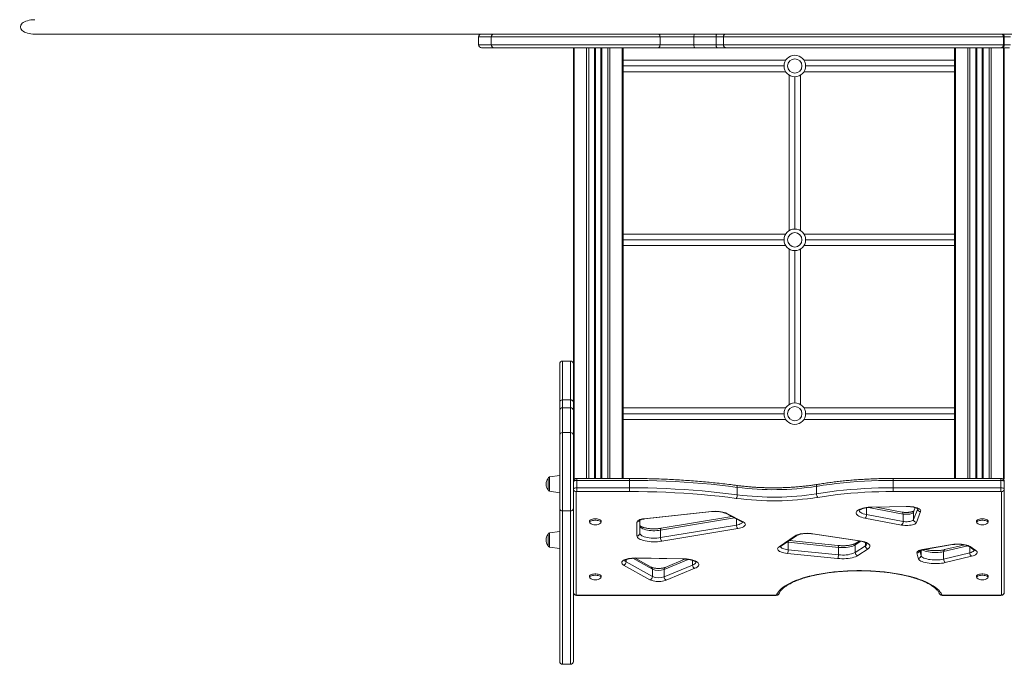
# Model space of a CAD drawing. Units: millimetres. Extents: x -3493 to 7414, y -3652 to 911.
# Drawn here: x -878 to 493, y -3567 to -2669 of the extents above; entities that cross this region are included whole.
import ezdxf

# ---------------------------------------------------------------- set-up
doc = ezdxf.new("R2010")
doc.units = ezdxf.units.MM

msp = doc.modelspace()

# ---------------------------------------------------------------- linework, layer by layer
at = {"color": 7, "linetype": 'Continuous', "lineweight": 15}
for p, q in [((-856.6, -2689.2), (-217, -2689.2)), ((-238.5, -2693.2), (-238.5, -2704.2)), ((-221, -2693.2), (-221, -2704.2)), ((-217, -2689.2), (11.5, -2689.2)), ((11.5, -2689.2), (62.8, -2689.2)), ((14, -2704.2), (14, -2693.2)), ((61.1, -2693.2), (14, -2693.2)), ((92.2, -2693.2), (61.1, -2693.2)), ((61.1, -2704.2), (61.1, -2693.2)), ((62.8, -2689.2), (93.3, -2689.2)), ((92.2, -2704.2), (92.2, -2693.2)), ((93.3, -2689.2), (106.3, -2689.2)), ((102.3, -2693.2), (102.3, -2704.2)), ((106.3, -2689.2), (488.3, -2689.2)), ((488.3, -2689.2), (489.3, -2689.2)), ((489.3, -2689.2), (492, -2689.2)), ((492, -2689.2), (1243.4, -2689.2)), ((492.3, -2704.2), (492.3, -2693.2)), ((493.3, -2704.2), (493.3, -2693.2)), ((502.2, -2693.2), (493.3, -2693.2)), ((-217, -2708.2), (-234.5, -2708.2)), ((11.5, -2708.2), (-217, -2708.2)), ((-106.6, -3244.6), (-106.6, -2708.2)), ((-76, -3307.8), (-76, -2708.2)), ((-68, -3307.8), (-68, -2708.2)), ((-37.4, -3307.8), (-37.4, -2708.2)), ((62.8, -2708.2), (11.5, -2708.2)), ((14, -2704.2), (61.1, -2704.2)), ((61.1, -2704.2), (92.2, -2704.2)), ((93.3, -2708.2), (62.8, -2708.2)), ((106.3, -2708.2), (93.3, -2708.2)), ((488.3, -2708.2), (106.3, -2708.2)), ((424.1, -3307.8), (424.1, -2708.2)), ((454.8, -3307.8), (454.8, -2708.2)), ((462.8, -3307.8), (462.8, -2708.2)), ((489.3, -2708.2), (488.3, -2708.2)), ((500.6, -2708.2), (489.3, -2708.2)), ((493.3, -2704.2), (502.2, -2704.2)), ((493.4, -3308.2), (493.4, -2708.2)), ((189, -2725.6), (-37.4, -2725.6)), ((424.1, -2725.6), (214.4, -2725.6)), ((-37.4, -2741.6), (189, -2741.6)), ((214.4, -2741.6), (424.1, -2741.6)), ((193.7, -2746.3), (193.7, -2962.9)), ((209.7, -2962.9), (209.7, -2746.3)), ((189, -2967.6), (-37.4, -2967.6)), ((424.1, -2967.6), (214.4, -2967.6)), ((-37.4, -2983.6), (189, -2983.6)), ((193.7, -2988.3), (193.7, -3204.9)), ((209.7, -3204.9), (209.7, -2988.3)), ((214.4, -2983.6), (424.1, -2983.6)), ((-125.6, -3201.1), (-125.6, -3148.4)), ((-110.6, -3144.4), (-121.6, -3144.4)), ((-121.6, -3144.4), (-121.6, -3198.4)), ((-121.6, -3144.4), (-110.6, -3144.4)), ((-121.6, -3144.4), (-121.6, -3144.4)), ((-110.6, -3198.4), (-110.6, -3144.4)), ((-110.6, -3144.4), (-110.6, -3144.4)), ((-125.6, -3213.3), (-125.6, -3201.1)), ((-121.6, -3198.4), (-110.6, -3198.4)), ((-125.6, -3247.6), (-125.6, -3213.3)), ((-110.6, -3209.3), (-121.6, -3209.3)), ((189, -3209.6), (-37.4, -3209.6)), ((424.1, -3209.6), (214.4, -3209.6)), ((-37.4, -3225.6), (189, -3225.6)), ((214.4, -3225.6), (424.1, -3225.6)), ((-125.6, -3350.1), (-125.6, -3247.6)), ((-121.6, -3243.8), (-121.6, -3353)), ((-121.6, -3243.8), (-110.6, -3243.8)), ((-110.6, -3353), (-110.6, -3243.8)), ((-106.6, -3244.6), (-106.6, -3247.6)), ((-106.6, -3247.6), (-106.6, -3350.1)), ((-125.6, -3303.7), (-139.9, -3305.7)), ((-141.6, -3323.7), (-141.6, -3307.6)), ((-105.4, -3308.2), (-106.6, -3308.2)), ((-103.7, -3308.2), (-105.4, -3308.2)), ((-28.6, -3307.8), (-101.6, -3307.8)), ((-101.6, -3320.8), (-101.6, -3310.4)), ((-28.6, -3310.4), (-101.6, -3310.4)), ((-28.6, -3320.8), (-28.6, -3310.4)), ((488.4, -3307.8), (338.5, -3307.8)), ((338.5, -3320.8), (338.5, -3310.4)), ((488.4, -3310.4), (338.5, -3310.4)), ((488.4, -3320.8), (488.4, -3310.4)), ((492.2, -3308.2), (490.5, -3308.2)), ((493.4, -3308.2), (492.2, -3308.2)), ((493.4, -3322.5), (493.4, -3312.1)), ((-139.9, -3325.6), (-125.6, -3327.7)), ((-102.6, -3326.2), (-102.6, -3469.9)), ((-101.6, -3325.9), (-101.6, -3320.8)), ((-101.6, -3320.8), (-28.6, -3320.8)), ((-28.6, -3325.9), (-101.6, -3325.9)), ((-28.6, -3320.8), (-28.6, -3325.9)), ((121.6, -3330.5), (121.6, -3320.2)), ((231.9, -3329.1), (231.9, -3318.8)), ((338.5, -3320.8), (338.5, -3325.9)), ((338.5, -3320.8), (488.4, -3320.8)), ((488.4, -3325.9), (338.5, -3325.9)), ((488.4, -3320.8), (488.4, -3325.9)), ((489.4, -3469.9), (489.4, -3326.2)), ((493.4, -3322.5), (493.4, -3466.1)), ((-125.6, -3562.5), (-125.6, -3350.1)), ((-121.6, -3353), (-110.6, -3353)), ((-121.6, -3353), (-121.6, -3566.4)), ((-110.6, -3566.4), (-110.6, -3353)), ((-106.6, -3350.1), (-106.6, -3562.5)), ((-8.3, -3363.9), (85.6, -3353.8)), ((-7.8, -3364.2), (86, -3354)), ((105.3, -3356.2), (127.9, -3368)), ((107.2, -3356.4), (129.8, -3368.2)), ((301.4, -3358), (352.4, -3367.6)), ((309.8, -3347.6), (356.9, -3346.7)), ((309.8, -3347.8), (357, -3346.9)), ((351.2, -3354.6), (314.9, -3347.7)), ((352.4, -3367.6), (352.4, -3357.3)), ((367.1, -3365.1), (372.8, -3350)), ((367.1, -3365.1), (367.1, -3354.8)), ((369.3, -3348.3), (367.4, -3353.5)), ((376.8, -3354), (371.1, -3369)), ((-84, -3366.8), (-84, -3368.7)), ((-68, -3368.7), (-68, -3366.8)), ((-18.1, -3387.8), (-18.1, -3368.5)), ((-14.1, -3365.7), (-14.1, -3384)), ((114.1, -3360.8), (15.8, -3377.1)), ((350.4, -3372.6), (299.4, -3362.9)), ((454.8, -3366.8), (454.8, -3368.7)), ((470.8, -3368.7), (470.8, -3366.8)), ((-141.6, -3401.4), (-141.6, -3385.4)), ((-125.6, -3381.4), (-139.9, -3383.4)), ((14.7, -3390.2), (120.4, -3372.6)), ((14.7, -3390.2), (14.7, -3379.8)), ((122.2, -3377.6), (16.4, -3395.2)), ((226.3, -3384.9), (291.3, -3394.7)), ((226.9, -3384.7), (291.9, -3394.5)), ((179.7, -3403), (202.2, -3387.7)), ((182, -3402.5), (204.5, -3387.3)), ((192.5, -3407.1), (192.5, -3396.7)), ((262.5, -3403.8), (192.5, -3396.7)), ((261.7, -3401.1), (194.1, -3394.3)), ((291.7, -3394.7), (287.2, -3397.7)), ((379.4, -3406.8), (420.5, -3399.8)), ((-139.9, -3403.4), (-125.6, -3405.4)), ((261.3, -3419.2), (191.3, -3412.1)), ((192.5, -3407.1), (262.5, -3414.1)), ((262.5, -3414.1), (262.5, -3403.8)), ((285.9, -3410.7), (285.9, -3400.4)), ((285.9, -3410.7), (300, -3401.4)), ((303.6, -3405.8), (289.5, -3415.1)), ((373.5, -3418.9), (371.7, -3411.5)), ((380.1, -3407), (421.2, -3399.9)), ((408.9, -3420), (408.9, -3409.7)), ((408.9, -3420), (445.4, -3411.3)), ((438.2, -3400.2), (410.3, -3406.9)), ((443.8, -3402.2), (451.5, -3407.5)), ((446, -3402.7), (453.8, -3407.9)), ((-33.1, -3424), (3.4, -3444.4)), ((1.9, -3431.3), (-20.4, -3418.8)), ((-19.6, -3418.8), (45, -3419.7)), ((-19.5, -3418.5), (45, -3419.5)), ((49.3, -3419.9), (21.2, -3431.6)), ((447.7, -3416.1), (411.2, -3424.9)), ((0, -3448.9), (-36.6, -3428.4)), ((3.4, -3444.4), (3.4, -3434)), ((19.6, -3444.8), (59.4, -3428.3)), ((19.6, -3444.8), (19.6, -3434.4)), ((62.5, -3432.9), (22.7, -3449.4)), ((-84, -3443.4), (-84, -3445.3)), ((-68, -3445.3), (-68, -3443.4)), ((454.8, -3443.4), (454.8, -3445.3)), ((470.8, -3445.3), (470.8, -3443.4)), ((-101.6, -3470.2), (175.3, -3470.2)), ((-101.6, -3470.5), (175.3, -3470.5)), ((407.4, -3470.2), (488.4, -3470.2)), ((407.4, -3470.5), (488.4, -3470.5)), ((-125.6, -3562.5), (-125.6, -3562.5)), ((-106.6, -3562.5), (-106.6, -3562.5)), ((-121.6, -3566.4), (-110.6, -3566.4)), ((-121.6, -3566.5), (-110.6, -3566.5))]:
    msp.add_line(p, q, dxfattribs=at)
at = {"color": 8, "linetype": 'Continuous', "lineweight": 15}
for p, q in [((-221, -2693.2), (-238.5, -2693.2)), ((14, -2693.2), (-221, -2693.2)), ((102.3, -2693.2), (92.2, -2693.2)), ((492.3, -2693.2), (102.3, -2693.2)), ((493.3, -2693.2), (492.3, -2693.2)), ((-238.5, -2704.2), (-221, -2704.2)), ((-221, -2704.2), (14, -2704.2)), ((-105.4, -3308.2), (-105.4, -2708.2)), ((-88.2, -3307.8), (-88.2, -2708.2)), ((-85.3, -3307.8), (-85.3, -2708.2)), ((-77, -3307.8), (-77, -2708.2)), ((-75.7, -3307.8), (-75.7, -2708.2)), ((-68.3, -3307.8), (-68.3, -2708.2)), ((-67, -3307.8), (-67, -2708.2)), ((-58.6, -3307.8), (-58.6, -2708.2)), ((-55.8, -3307.8), (-55.8, -2708.2)), ((-38.5, -3307.8), (-38.5, -2708.2)), ((92.2, -2704.2), (102.3, -2704.2)), ((102.3, -2704.2), (492.3, -2704.2)), ((425.3, -3307.8), (425.3, -2708.2)), ((442.6, -3307.8), (442.6, -2708.2)), ((445.4, -3307.8), (445.4, -2708.2)), ((453.8, -3307.8), (453.8, -2708.2)), ((455.1, -3307.8), (455.1, -2708.2)), ((462.4, -3307.8), (462.4, -2708.2)), ((463.8, -3307.8), (463.8, -2708.2)), ((472.1, -3307.8), (472.1, -2708.2)), ((474.9, -3307.8), (474.9, -2708.2)), ((492.2, -3308.2), (492.2, -2708.2)), ((492.3, -2704.2), (493.3, -2704.2)), ((-37.4, -2733.6), (186.7, -2733.6)), ((424.1, -2733.6), (216.7, -2733.6)), ((201.7, -2748.6), (201.7, -2960.6)), ((186.7, -2975.6), (-37.4, -2975.6)), ((424.1, -2975.6), (216.7, -2975.6)), ((201.7, -2990.6), (201.7, -3202.6)), ((-121.6, -3198.4), (-121.6, -3209.3)), ((-110.6, -3209.3), (-110.6, -3198.4)), ((-121.6, -3209.3), (-121.6, -3243.8)), ((-110.6, -3243.8), (-110.6, -3209.3)), ((-37.4, -3217.6), (186.7, -3217.6)), ((216.7, -3217.6), (424.1, -3217.6)), ((-139.9, -3305.7), (-139.9, -3325.6)), ((-101.6, -3307.8), (-101.6, -3310.4)), ((-28.6, -3307.8), (-28.6, -3310.4)), ((338.5, -3307.8), (338.5, -3310.4)), ((488.4, -3307.8), (488.4, -3310.4)), ((301.4, -3358), (301.4, -3348.5)), ((352.4, -3357.3), (304.2, -3348.2)), ((369.5, -3348.4), (367.1, -3354.8)), ((117.8, -3362.7), (14.7, -3379.8)), ((120.4, -3372.6), (120.4, -3364.1)), ((-139.9, -3383.4), (-139.9, -3403.4)), ((192.5, -3396.7), (190.8, -3396.5)), ((293.8, -3395.1), (285.9, -3400.4)), ((300, -3401.4), (300, -3397.1)), ((375.9, -3408.3), (377.5, -3415)), ((377.5, -3415), (377.5, -3407.6)), ((442.6, -3401.6), (408.9, -3409.7)), ((445.4, -3411.3), (445.4, -3403.3)), ((-33.1, -3424), (-33.1, -3420.7)), ((3.4, -3434), (-23.7, -3418.9)), ((53.4, -3420.4), (19.6, -3434.4)), ((59.4, -3428.3), (59.4, -3421.8)), ((-101.6, -3470.2), (-101.6, -3470.5)), ((175.3, -3470.2), (175.3, -3470.5)), ((407.4, -3470.2), (407.4, -3470.5)), ((488.4, -3470.5), (488.4, -3470.2)), ((-121.6, -3566.4), (-121.6, -3566.5)), ((-110.6, -3566.5), (-110.6, -3566.4))]:
    msp.add_line(p, q, dxfattribs=at)
at = {"color": 7, "linetype": 'Continuous', "lineweight": 15, "flags": 128}
for points in [[(14, -2693.2), (13.9, -2692.4), (13.8, -2691.6), (13.6, -2690.9), (13.2, -2690.3), (12.9, -2689.8), (12.4, -2689.5), (12, -2689.2), (11.5, -2689.2)], [(61.1, -2693.2), (61.1, -2692.4), (61.2, -2691.6), (61.4, -2690.9), (61.6, -2690.3), (61.8, -2689.8), (62.1, -2689.5), (62.4, -2689.2), (62.8, -2689.2)], [(92.2, -2693.2), (92.2, -2692.4), (92.3, -2691.6), (92.4, -2690.9), (92.5, -2690.3), (92.7, -2689.8), (92.9, -2689.5), (93.1, -2689.2), (93.3, -2689.2)], [(11.5, -2708.2), (12, -2708.1), (12.4, -2707.9), (12.9, -2707.5), (13.2, -2707), (13.6, -2706.4), (13.8, -2705.7), (13.9, -2704.9), (14, -2704.2)], [(62.8, -2708.2), (62.4, -2708.1), (62.1, -2707.9), (61.8, -2707.5), (61.6, -2707), (61.4, -2706.4), (61.2, -2705.7), (61.1, -2704.9), (61.1, -2704.2)], [(93.3, -2708.2), (93.1, -2708.1), (92.9, -2707.9), (92.7, -2707.5), (92.5, -2707), (92.4, -2706.4), (92.3, -2705.7), (92.2, -2704.9), (92.2, -2704.2)], [(-125.6, -3201.1), (-125.5, -3200.6), (-125.3, -3200.1), (-124.9, -3199.6), (-124.4, -3199.2), (-123.8, -3198.9), (-123.1, -3198.7), (-122.4, -3198.5), (-121.6, -3198.4)], [(-110.6, -3198.4), (-109.8, -3198.5), (-109.1, -3198.7), (-108.4, -3198.9), (-107.8, -3199.2), (-107.3, -3199.6), (-106.9, -3200.1), (-106.7, -3200.6), (-106.6, -3201.1)], [(-101.6, -3310.4), (-102.6, -3310.5), (-103.5, -3310.6), (-104.4, -3310.7), (-105.2, -3310.9), (-105.8, -3311.2), (-106.2, -3311.5), (-106.5, -3311.8), (-106.6, -3312.1)], [(121.6, -3320.2), (109.6, -3318.6), (97.5, -3317.2), (85.2, -3315.9), (72.9, -3314.8), (60.4, -3313.8), (47.8, -3312.9), (35.2, -3312.1), (22.5, -3311.5), (9.8, -3311), (-3, -3310.7), (-15.8, -3310.5), (-28.6, -3310.4)], [(338.5, -3310.4), (328.4, -3310.5), (318.4, -3310.7), (308.5, -3311.1), (298.6, -3311.5), (288.7, -3312.2), (278.9, -3312.9), (269.3, -3313.8), (259.7, -3314.9), (250.3, -3316), (241, -3317.3), (231.9, -3318.8)], [(493.4, -3312.1), (493.3, -3311.8), (493, -3311.5), (492.5, -3311.2), (491.9, -3310.9), (491.2, -3310.7), (490.3, -3310.6), (489.4, -3310.5), (488.4, -3310.4)], [(-106.6, -3322.5), (-106.5, -3322.1), (-106.2, -3321.8), (-105.8, -3321.5), (-105.2, -3321.3), (-104.4, -3321.1), (-103.5, -3320.9), (-102.6, -3320.8), (-101.6, -3320.8)], [(-101.6, -3325.9), (-101.8, -3325.9), (-102, -3325.9), (-102.2, -3325.9), (-102.3, -3326), (-102.4, -3326), (-102.5, -3326.1), (-102.6, -3326.2), (-102.6, -3326.2)], [(-28.6, -3320.8), (-15.8, -3320.8), (-3, -3321), (9.8, -3321.4), (22.5, -3321.9), (35.2, -3322.5), (47.8, -3323.2), (60.4, -3324.1), (72.9, -3325.1), (85.2, -3326.3), (97.5, -3327.6), (109.6, -3329), (121.6, -3330.5)], [(120.1, -3335.5), (108.3, -3334), (96.2, -3332.6), (84.1, -3331.4), (71.9, -3330.2), (59.5, -3329.2), (47.1, -3328.3), (34.6, -3327.6), (22, -3327), (9.4, -3326.5), (-3.2, -3326.2), (-15.9, -3326), (-28.6, -3325.9)], [(231.9, -3329.1), (241, -3327.7), (250.3, -3326.4), (259.7, -3325.2), (269.3, -3324.2), (278.9, -3323.3), (288.7, -3322.5), (298.6, -3321.9), (308.5, -3321.4), (318.4, -3321), (328.4, -3320.8), (338.5, -3320.8)], [(338.5, -3325.9), (328.6, -3326), (318.8, -3326.2), (309, -3326.5), (299.2, -3327), (289.5, -3327.6), (279.9, -3328.4), (270.4, -3329.2), (261, -3330.3), (251.7, -3331.4), (242.6, -3332.7), (233.7, -3334.1)], [(488.4, -3320.8), (489.4, -3320.8), (490.3, -3320.9), (491.2, -3321.1), (491.9, -3321.3), (492.5, -3321.5), (493, -3321.8), (493.3, -3322.1), (493.4, -3322.5)], [(489.4, -3326.2), (489.4, -3326.2), (489.3, -3326.1), (489.2, -3326), (489.1, -3326), (488.9, -3325.9), (488.8, -3325.9), (488.6, -3325.9), (488.4, -3325.9)], [(85.6, -3353.8), (88.2, -3353.6), (90.9, -3353.5), (93.7, -3353.6), (96.4, -3353.8), (98.9, -3354.1), (101.3, -3354.5), (103.5, -3355.1), (105.5, -3355.7), (107.2, -3356.4)], [(299.4, -3362.9), (297, -3362.4), (294.7, -3361.7), (292.7, -3361), (290.9, -3360.2), (289.5, -3359.3), (288.4, -3358.4), (287.6, -3357.4), (287.2, -3356.4), (287.1, -3355.4), (287.4, -3354.4), (288.1, -3353.4), (289.1, -3352.5), (290.4, -3351.6), (292.1, -3350.7), (294, -3350), (296.2, -3349.3), (298.6, -3348.7), (301.2, -3348.3), (304, -3347.9), (306.8, -3347.7), (309.8, -3347.6)], [(367.1, -3354.8), (366.7, -3355.4), (365.9, -3356), (364.8, -3356.5), (363.4, -3357), (361.7, -3357.4), (359.9, -3357.6), (358, -3357.7), (356, -3357.7), (354.1, -3357.6), (352.4, -3357.3)], [(356.9, -3346.7), (359.7, -3346.7), (362.4, -3346.8), (365.1, -3347.1), (367.6, -3347.5), (369.9, -3348.1), (371.9, -3348.7), (373.6, -3349.5), (375, -3350.3), (376.1, -3351.2), (376.7, -3352.1), (377, -3353), (376.8, -3354)], [(-68, -3366.8), (-68.2, -3366.4), (-68.6, -3365.8), (-69.4, -3365.3), (-70.5, -3364.8), (-71.9, -3364.4), (-73.5, -3364.2), (-75.2, -3364.1), (-76.9, -3364.1), (-78.6, -3364.2), (-80.2, -3364.4), (-81.6, -3364.8), (-82.7, -3365.3), (-83.5, -3365.8), (-83.9, -3366.4), (-84, -3366.8)], [(-68.8, -3369.8), (-68.3, -3369.4), (-68.1, -3368.8), (-68.2, -3368.2), (-68.6, -3367.7), (-69.4, -3367.1), (-70.5, -3366.7), (-71.9, -3366.3), (-73.5, -3366.1), (-75.2, -3366), (-76.9, -3366), (-78.6, -3366.1), (-80.2, -3366.3), (-81.6, -3366.7), (-82.7, -3367.1), (-83.5, -3367.7), (-83.9, -3368.2), (-84, -3368.8), (-83.8, -3369.4), (-83.3, -3369.8)], [(-18.1, -3368.5), (-17.9, -3367.7), (-17.4, -3367), (-16.5, -3366.3), (-15.3, -3365.7), (-13.9, -3365.1), (-12.2, -3364.6), (-10.3, -3364.2), (-8.3, -3363.9)], [(129.8, -3368.2), (131.1, -3369), (132.1, -3369.9), (132.7, -3370.8), (132.9, -3371.7), (132.7, -3372.6), (132.2, -3373.5), (131.3, -3374.4), (130.1, -3375.2), (128.5, -3375.9), (126.6, -3376.6), (124.5, -3377.2), (122.2, -3377.6)], [(371.1, -3369), (370.6, -3369.8), (369.8, -3370.5), (368.6, -3371.2), (367.2, -3371.8), (365.5, -3372.3), (363.5, -3372.7), (361.4, -3373), (359.2, -3373.1), (356.9, -3373.2), (354.7, -3373.1), (352.5, -3372.9), (350.4, -3372.6)], [(352.4, -3367.6), (354.1, -3367.9), (356, -3368), (358, -3368.1), (359.9, -3367.9), (361.7, -3367.7), (363.4, -3367.3), (364.8, -3366.9), (365.9, -3366.3), (366.7, -3365.7), (367.1, -3365.1)], [(454.8, -3366.8), (454.9, -3366.4), (455.4, -3365.8), (456.2, -3365.3), (457.3, -3364.8), (458.7, -3364.4), (460.3, -3364.2), (461.9, -3364.1), (463.7, -3364.1), (465.4, -3364.2), (466.9, -3364.4), (468.3, -3364.8), (469.4, -3365.3), (470.2, -3365.8), (470.7, -3366.4), (470.8, -3366.8)], [(455.5, -3369.8), (455.1, -3369.4), (454.8, -3368.8), (454.9, -3368.2), (455.4, -3367.7), (456.2, -3367.1), (457.3, -3366.7), (458.7, -3366.3), (460.3, -3366.1), (461.9, -3366), (463.7, -3366), (465.4, -3366.1), (466.9, -3366.3), (468.3, -3366.7), (469.4, -3367.1), (470.2, -3367.7), (470.7, -3368.2), (470.8, -3368.8), (470.5, -3369.4), (470.1, -3369.8)], [(14.7, -3379.8), (12.2, -3380.2), (9.6, -3380.4), (6.9, -3380.5), (4.2, -3380.5), (1.5, -3380.3), (-1.1, -3380.1), (-3.5, -3379.7), (-5.8, -3379.2), (-7.9, -3378.6), (-9.7, -3377.9), (-11.2, -3377.2), (-12.4, -3376.4), (-13.3, -3375.5), (-13.9, -3374.6), (-14.1, -3373.7)], [(-14.1, -3384), (-13.9, -3384.9), (-13.3, -3385.8), (-12.4, -3386.7), (-11.2, -3387.5), (-9.7, -3388.3), (-7.9, -3389), (-5.8, -3389.5), (-3.5, -3390), (-1.1, -3390.4), (1.5, -3390.7), (4.2, -3390.8), (6.9, -3390.8), (9.6, -3390.7), (12.2, -3390.5), (14.7, -3390.2)], [(202.2, -3387.7), (203.6, -3386.9), (205.2, -3386.2), (207.1, -3385.6), (209.2, -3385.1), (211.6, -3384.7), (214, -3384.4), (216.6, -3384.2), (219.2, -3384.1), (221.8, -3384.2), (224.4, -3384.4), (226.9, -3384.7)], [(16.4, -3395.2), (13.6, -3395.5), (10.7, -3395.8), (7.7, -3396), (4.6, -3396), (1.6, -3395.8), (-1.3, -3395.6), (-4.1, -3395.2), (-6.8, -3394.7), (-9.3, -3394.1), (-11.5, -3393.4), (-13.4, -3392.6), (-15.1, -3391.7), (-16.4, -3390.8), (-17.3, -3389.8), (-17.9, -3388.8), (-18.1, -3387.8)], [(291.9, -3394.5), (294.6, -3395), (297.1, -3395.6), (299.3, -3396.2), (301.3, -3397), (303, -3397.9), (304.3, -3398.8), (305.3, -3399.8), (306, -3400.8), (306.2, -3401.8), (306.1, -3402.8), (305.6, -3403.8), (304.8, -3404.8), (303.6, -3405.8)], [(420.5, -3399.8), (423, -3399.4), (425.7, -3399.2), (428.3, -3399.1), (431.1, -3399.1), (433.7, -3399.3), (436.3, -3399.6), (438.7, -3400), (441, -3400.5), (442.9, -3401.1), (444.6, -3401.9), (446, -3402.7)], [(191.3, -3412.1), (188.8, -3411.8), (186.3, -3411.3), (184.1, -3410.8), (182.2, -3410.1), (180.6, -3409.3), (179.3, -3408.5), (178.4, -3407.6), (177.9, -3406.7), (177.7, -3405.7), (178, -3404.8), (178.7, -3403.9), (179.7, -3403)], [(285.9, -3400.4), (284.5, -3401.2), (282.7, -3401.9), (280.7, -3402.6), (278.4, -3403.1), (276, -3403.5), (273.4, -3403.8), (270.7, -3404), (267.9, -3404.1), (265.2, -3404), (262.5, -3403.8)], [(262.5, -3414.1), (265.2, -3414.3), (267.9, -3414.4), (270.7, -3414.4), (273.4, -3414.2), (276, -3413.9), (278.4, -3413.4), (280.7, -3412.9), (282.7, -3412.3), (284.5, -3411.5), (285.9, -3410.7)], [(371.7, -3411.5), (371.7, -3410.8), (372, -3410.1), (372.6, -3409.4), (373.5, -3408.8), (374.6, -3408.2), (376, -3407.6), (377.6, -3407.2), (379.4, -3406.8)], [(453.8, -3407.9), (454.8, -3408.8), (455.5, -3409.7), (455.8, -3410.6), (455.7, -3411.5), (455.2, -3412.4), (454.4, -3413.3), (453.2, -3414.1), (451.6, -3414.9), (449.8, -3415.6), (447.7, -3416.1)], [(-36.6, -3428.4), (-37.8, -3427.6), (-38.7, -3426.7), (-39.2, -3425.8), (-39.3, -3424.9), (-39.1, -3423.9), (-38.4, -3423), (-37.4, -3422.1), (-36, -3421.3), (-34.3, -3420.6), (-32.3, -3420), (-30, -3419.4), (-27.6, -3419), (-25, -3418.7), (-22.3, -3418.6), (-19.5, -3418.5)], [(45, -3419.5), (48, -3419.6), (50.9, -3419.8), (53.6, -3420.2), (56.3, -3420.6), (58.7, -3421.2), (60.9, -3421.9), (62.9, -3422.6), (64.6, -3423.4), (65.9, -3424.3), (67, -3425.3), (67.7, -3426.3), (68, -3427.3), (67.9, -3428.3), (67.5, -3429.3), (66.8, -3430.3), (65.7, -3431.2), (64.3, -3432.1), (62.5, -3432.9)], [(289.5, -3415.1), (287.9, -3416), (286, -3416.8), (283.9, -3417.5), (281.5, -3418.2), (278.9, -3418.7), (276.2, -3419.1), (273.3, -3419.4), (270.3, -3419.5), (267.3, -3419.5), (264.3, -3419.4), (261.3, -3419.2)], [(411.2, -3424.9), (408.7, -3425.5), (406, -3425.9), (403.2, -3426.2), (400.2, -3426.4), (397.3, -3426.4), (394.3, -3426.4), (391.4, -3426.2), (388.6, -3425.8), (385.9, -3425.4), (383.4, -3424.9), (381.1, -3424.2), (379, -3423.5), (377.3, -3422.7), (375.8, -3421.8), (374.7, -3420.9), (373.9, -3419.9), (373.5, -3418.9)], [(377.5, -3415), (377.9, -3416), (378.7, -3416.9), (379.9, -3417.7), (381.4, -3418.6), (383.2, -3419.3), (385.3, -3419.9), (387.7, -3420.4), (390.2, -3420.8), (392.9, -3421.1), (395.7, -3421.3), (398.5, -3421.3), (401.2, -3421.2), (403.9, -3420.9), (406.5, -3420.5), (408.9, -3420)], [(-68, -3443.4), (-68.2, -3443), (-68.6, -3442.4), (-69.4, -3441.9), (-70.5, -3441.4), (-71.9, -3441.1), (-73.5, -3440.8), (-75.2, -3440.7), (-76.9, -3440.7), (-78.6, -3440.8), (-80.2, -3441.1), (-81.6, -3441.4), (-82.7, -3441.9), (-83.5, -3442.4), (-83.9, -3443), (-84, -3443.4)], [(176.2, -3469.9), (177.4, -3467.7), (178.9, -3465.6), (180.7, -3463.5), (182.9, -3461.4), (185.4, -3459.3), (188.3, -3457.3), (191.5, -3455.4), (195, -3453.5), (198.7, -3451.7), (202.8, -3450), (207.2, -3448.3), (211.8, -3446.8), (216.6, -3445.3), (221.7, -3443.9), (227, -3442.7), (232.5, -3441.5), (238.2, -3440.4), (244.1, -3439.5), (250.1, -3438.6), (256.2, -3437.9), (262.4, -3437.3), (268.8, -3436.8), (275.2, -3436.4), (281.6, -3436.2), (288.1, -3436), (294.6, -3436), (301.1, -3436.2), (307.5, -3436.4), (313.9, -3436.8), (320.2, -3437.3), (326.5, -3437.9), (332.6, -3438.6), (338.6, -3439.5), (344.5, -3440.4), (350.2, -3441.5), (355.7, -3442.7), (361, -3443.9), (366.1, -3445.3), (370.9, -3446.8), (375.5, -3448.3), (379.9, -3450), (383.9, -3451.7), (387.7, -3453.5), (391.2, -3455.4), (394.4, -3457.3), (397.3, -3459.3), (399.8, -3461.4), (402, -3463.5), (403.8, -3465.6), (405.3, -3467.7), (406.4, -3469.9)], [(454.8, -3443.4), (454.9, -3443), (455.4, -3442.4), (456.2, -3441.9), (457.3, -3441.4), (458.7, -3441.1), (460.3, -3440.8), (461.9, -3440.7), (463.7, -3440.7), (465.4, -3440.8), (466.9, -3441.1), (468.3, -3441.4), (469.4, -3441.9), (470.2, -3442.4), (470.7, -3443), (470.8, -3443.4)], [(-68.8, -3446.4), (-68.3, -3446), (-68.1, -3445.4), (-68.2, -3444.8), (-68.6, -3444.3), (-69.4, -3443.7), (-70.5, -3443.3), (-71.9, -3442.9), (-73.5, -3442.7), (-75.2, -3442.6), (-76.9, -3442.6), (-78.6, -3442.7), (-80.2, -3442.9), (-81.6, -3443.3), (-82.7, -3443.7), (-83.5, -3444.3), (-83.9, -3444.8), (-84, -3445.4), (-83.8, -3446), (-83.3, -3446.4)], [(22.7, -3449.4), (21.2, -3449.9), (19.4, -3450.4), (17.5, -3450.8), (15.3, -3451), (13.2, -3451.1), (10.9, -3451.1), (8.8, -3451), (6.6, -3450.8), (4.7, -3450.4), (2.9, -3450), (1.3, -3449.5), (0, -3448.9)], [(455.5, -3446.4), (455.1, -3446), (454.8, -3445.4), (454.9, -3444.8), (455.4, -3444.3), (456.2, -3443.7), (457.3, -3443.3), (458.7, -3442.9), (460.3, -3442.7), (461.9, -3442.6), (463.7, -3442.6), (465.4, -3442.7), (466.9, -3442.9), (468.3, -3443.3), (469.4, -3443.7), (470.2, -3444.3), (470.7, -3444.8), (470.8, -3445.4), (470.5, -3446), (470.1, -3446.4)], [(-102.6, -3469.9), (-102.6, -3469.9), (-102.5, -3470), (-102.4, -3470.1), (-102.3, -3470.1), (-102.2, -3470.2), (-102, -3470.2), (-101.8, -3470.2), (-101.6, -3470.2)], [(488.4, -3470.2), (488.6, -3470.2), (488.8, -3470.2), (488.9, -3470.2), (489.1, -3470.1), (489.2, -3470.1), (489.3, -3470), (489.4, -3469.9), (489.4, -3469.9)]]:
    msp.add_lwpolyline(points, dxfattribs=at)
at = {"color": 8, "linetype": 'Continuous', "lineweight": 15, "flags": 128}
for points in [[(120.7, -3317.5), (120.7, -3317.5), (121, -3317.6), (121.2, -3317.9), (121.4, -3318.3), (121.5, -3318.8), (121.6, -3319.5), (121.6, -3320.2)], [(233, -3316.1), (233, -3316.1), (232.7, -3316.2), (232.4, -3316.5), (232.2, -3316.9), (232, -3317.4), (231.9, -3318.1), (231.9, -3318.8)], [(86, -3354), (85.8, -3354), (85.6, -3353.8)], [(291.1, -3352), (291.2, -3352.8), (291.7, -3353.7), (292.6, -3354.6), (293.7, -3355.4), (295.2, -3356.2), (297, -3356.9), (299.1, -3357.5), (301.4, -3358)], [(309.8, -3347.6), (309.8, -3347.7), (309.8, -3347.8)], [(352.4, -3357.3), (352.3, -3356.6), (352.2, -3356), (352, -3355.4), (351.8, -3355), (351.5, -3354.7), (351.2, -3354.6)], [(356.9, -3346.7), (357, -3346.9), (357, -3346.9)], [(367.1, -3354.8), (367.2, -3354), (367.4, -3353.5)], [(-7.8, -3364.2), (-8, -3364.1), (-8.3, -3363.9)], [(120.4, -3372.6), (122.4, -3372.2), (124.2, -3371.7), (125.8, -3371.1), (127.1, -3370.5), (128, -3369.8), (128.6, -3369), (128.8, -3368.5)], [(14.7, -3379.8), (14.7, -3379.1), (14.8, -3378.5), (15, -3377.9), (15.2, -3377.5), (15.4, -3377.2), (15.7, -3377.1), (15.8, -3377.1)], [(226.9, -3384.7), (226.5, -3384.9), (226.3, -3384.9)], [(192.4, -3395.5), (192.5, -3396), (192.5, -3396.7)], [(291.9, -3394.5), (291.6, -3394.7), (291.3, -3394.7)], [(421.2, -3399.9), (420.9, -3399.9), (420.5, -3399.8)], [(181.8, -3402.6), (181.9, -3403), (182.5, -3403.8), (183.5, -3404.6), (184.8, -3405.2), (186.3, -3405.9), (188.2, -3406.4), (190.3, -3406.8), (192.5, -3407.1)], [(262.5, -3403.8), (262.5, -3403.1), (262.4, -3402.5), (262.3, -3401.9), (262.1, -3401.5), (262, -3401.3), (261.8, -3401.1), (261.7, -3401.1)], [(380.1, -3407), (379.8, -3407), (379.4, -3406.8)], [(408.9, -3409.7), (406.5, -3410.2), (403.9, -3410.6), (401.2, -3410.8), (398.5, -3411), (395.7, -3410.9), (392.9, -3410.8), (390.2, -3410.5), (387.7, -3410.1), (385.3, -3409.6), (383.2, -3408.9), (381.4, -3408.2), (379.9, -3407.4), (379.5, -3407.1)], [(445.4, -3411.3), (447.2, -3410.7), (448.8, -3410.1), (450.1, -3409.5), (451, -3408.7), (451.6, -3407.9), (451.7, -3407.5)], [(-19.5, -3418.5), (-19.6, -3418.7), (-19.6, -3418.8)], [(45, -3419.5), (45, -3419.7), (45, -3419.7)], [(59.4, -3428.3), (61, -3427.5), (62.3, -3426.7), (63.3, -3425.8), (63.8, -3424.8), (64, -3423.9)]]:
    msp.add_lwpolyline(points, dxfattribs=at)
at = {"color": 7, "linetype": 'Continuous', "lineweight": 15}
for centre, radius in [((201.7, -2733.6), 15), ((201.7, -2733.6), 10), ((201.7, -2975.6), 15), ((201.7, -2975.6), 10), ((201.7, -3217.6), 15), ((201.7, -3217.6), 10)]:
    msp.add_circle(centre, radius, dxfattribs=at)
for centre, radius, start, end in [((-234.5, -2693.2), 4, 90, 180), ((-217, -2693.2), 4, 90, 180), ((106.3, -2693.2), 4, 90, 180), ((488.3, -2693.2), 4, 0, 90), ((489.3, -2693.2), 4, 359.9545, 89.9562), ((-234.5, -2704.2), 4, 180, 270), ((-217, -2704.2), 4, 180, 270), ((106.3, -2704.2), 4, 180, 270), ((488.3, -2704.2), 4, 270, 0), ((489.3, -2704.2), 4, 270.0455, 0.0438), ((-121.6, -3148.4), 4, 89.9858, 179.986), ((-110.6, -3148.4), 4, 0.0131, 90.0146), ((-121.6, -3213.3), 4, 90, 180), ((-110.6, -3213.3), 4, 0, 90), ((-121.7, -3247.7), 3.9, 88.4926, 178.4084), ((-110.5, -3247.7), 3.9, 1.5907, 91.5078), ((-132.4, -3315.7), 12.2, 138.948, 221.052), ((-139.6, -3307.6), 2, 98, 180), ((-139.6, -3323.7), 2, 180, 262), ((-102.7, -3322.4), 3.89, 181.8361, 271.7253), ((113.9, -3331), 7.77, 324.0495, 3.4767), ((171.9, -2939), 384.4, 262.4837, 278.9826), ((171.9, -2949.4), 384.4, 262.4837, 278.9826), ((238.7, -3329.5), 6.82, 176.4119, 222.0181), ((489.5, -3322.4), 3.89, 268.2747, 358.1639), ((171.9, -2943.3), 395.6, 262.4838, 278.9825), ((-122.1, -3349.4), 3.59, 190.1051, 277.3908), ((-110.2, -3349.4), 3.59, 262.6087, 349.8958), ((295.1, -3358.4), 6.32, 313.7148, 3.5337), ((376.9, -3349.9), 4.08, 181.9545, 268.5026), ((-76, -3360.1), 12.2, 233.3002, 270), ((-76, -3360.1), 12.2, 270, 306.6998), ((346.1, -3368), 6.32, 313.7148, 3.5341), ((371.2, -3364.9), 4.08, 181.9566, 268.4989), ((462.8, -3360.1), 12.2, 233.3002, 270), ((462.8, -3360.1), 12.2, 270, 306.6998), ((-132.4, -3393.4), 12.2, 138.948, 221.052), ((-139.6, -3385.4), 2, 98, 180), ((-17.9, -3383.9), 3.88, 268.2738, 358.1649), ((127.2, -3373.1), 6.8, 176.4127, 222.1304), ((21.5, -3390.6), 6.8, 176.4123, 222.1308), ((-139.6, -3401.4), 2, 180, 262), ((182.9, -3407.6), 9.62, 331.7476, 3.0686), ((290.4, -3410.7), 4.53, 180.4269, 257.5726), ((304.5, -3401.4), 4.53, 180.4269, 257.5726), ((451.1, -3411.6), 5.66, 176.839, 233.7027), ((-37.8, -3424), 4.63, 285.2118, 0.1133), ((252.9, -3414.7), 9.62, 331.7477, 3.069), ((373.5, -3414.9), 4.01, 270.2545, 358.0384), ((414.6, -3420.4), 5.66, 176.8399, 233.7019), ((12, -3413.4), 22.4, 247.3443, 289.8919), ((64.3, -3428.4), 4.86, 178.7359, 248.6254), ((-76, -3436.7), 12.2, 233.3002, 270), ((-76, -3436.7), 12.2, 270, 306.6998), ((-1.2, -3444.4), 4.63, 285.2118, 0.1133), ((12, -3423.7), 22.4, 247.3443, 289.8919), ((24.5, -3444.9), 4.86, 178.7361, 248.6251), ((462.8, -3436.7), 12.2, 233.3002, 270), ((462.8, -3436.7), 12.2, 270, 306.6998), ((-102.7, -3466), 3.89, 181.839, 271.7225), ((489.5, -3466), 3.89, 268.2775, 358.161), ((175.4, -3469), 1.24, 261.7516, 311.0792), ((407.3, -3469), 1.24, 228.9207, 278.2484), ((-121.6, -3562.5), 4, 180, 270), ((-121.7, -3562.4), 3.95, 180.7064, 270.6874), ((-110.6, -3562.5), 4, 270, 0), ((-110.6, -3562.4), 3.95, 269.3121, 359.2945)]:
    msp.add_arc(centre, radius, start, end, dxfattribs=at)
at = {"color": 8, "linetype": 'Continuous', "lineweight": 15}
for centre, radius, start, end in [((106.5, -3353.8), 2.69, 243.5542, 283.7366), ((-18, -3364.5), 4, 269.0913, 337.0841), ((129.1, -3365.6), 2.69, 243.2903, 283.742), ((202.8, -3384.7), 3.03, 259.1122, 303.2287), ((289, -3400.3), 3.15, 124.8739, 182.245), ((298.3, -3397.8), 3.98, 295.629, 353.6768), ((180.3, -3400), 3.03, 259.1015, 303.5786), ((371.7, -3407.4), 4.09, 270.8836, 345.2353), ((411.5, -3409.3), 2.61, 117.4777, 190.0182), ((445.5, -3399.7), 3.03, 236.7052, 280.8799), ((453.2, -3404.9), 3.03, 236.4053, 280.8856), ((-31.8, -3420.5), 3.73, 199.1282, 248.4508), ((0.3, -3433.9), 3.07, 356.9649, 58.5015), ((22.5, -3434.2), 2.87, 117.0191, 185.3529), ((176.5, -3466.3), 3.69, 265.3228, 335.4198), ((406.1, -3466.3), 3.69, 204.5642, 274.6992)]:
    msp.add_arc(centre, radius, start, end, dxfattribs=at)
at = {"color": 7, "linetype": 'Continuous', "lineweight": 15}
msp.add_ellipse((-856.6, -2679.2), major_axis=(20, 0), ratio=0.5, start_param=1.570796, end_param=4.712389, dxfattribs=at)
for points, knots in [([(-101.6, -3307.8), (-101.8, -3307.8), (-102.5, -3307.8), (-103.4, -3308), (-104.3, -3308.4), (-105.1, -3308.9), (-105.8, -3309.6), (-106.3, -3310.5), (-106.6, -3311.4), (-106.6, -3311.9), (-106.6, -3312.1)], [0, 0, 0, 0, 0.090661, 0.253666, 0.3797, 0.502486, 0.634051, 0.773151, 0.915779, 1, 1, 1, 1]), ([(120.7, -3317.5), (118.8, -3317.2), (113.4, -3316.5), (104.4, -3315.4), (93.6, -3314.2), (82.7, -3313.1), (71.7, -3312.1), (60.7, -3311.2), (49.6, -3310.4), (38.4, -3309.7), (27.1, -3309.1), (15.9, -3308.6), (4.6, -3308.2), (-6.8, -3308), (-17.8, -3307.8), (-25.1, -3307.8), (-28.6, -3307.8)], [0, 0, 0, 0, 0.039142, 0.113525, 0.187904, 0.262278, 0.336647, 0.411012, 0.485373, 0.55973, 0.634085, 0.708437, 0.782788, 0.857137, 0.931485, 1, 1, 1, 1]), ([(233, -3316.1), (232, -3316.2), (228.9, -3316.7), (223.8, -3317.5), (217.6, -3318.2), (211.3, -3318.9), (204.9, -3319.5), (198.4, -3320), (191.9, -3320.4), (185.3, -3320.6), (178.7, -3320.8), (172.1, -3320.8), (165.4, -3320.8), (158.8, -3320.6), (152.2, -3320.4), (145.7, -3320), (139.2, -3319.5), (132.8, -3318.9), (126.6, -3318.3), (122.6, -3317.7), (120.7, -3317.5)], [0, 0, 0, 0, 0.0300985, 0.0872572, 0.1444418, 0.2016516, 0.2588825, 0.3161307, 0.3733927, 0.4306656, 0.4879462, 0.5452317, 0.6025192, 0.6598057, 0.7170878, 0.7743629, 0.831628, 0.88888, 0.9461157, 1, 1, 1, 1]), ([(338.5, -3307.8), (336.9, -3307.8), (332.5, -3307.8), (325.1, -3307.9), (316.3, -3308.1), (307.6, -3308.5), (298.9, -3308.9), (290.3, -3309.4), (281.7, -3310.1), (273.2, -3310.8), (264.8, -3311.7), (256.5, -3312.7), (248.3, -3313.7), (240.4, -3314.9), (235.4, -3315.7), (233, -3316.1)], [0, 0, 0, 0, 0.042341, 0.122776, 0.203215, 0.283657, 0.364102, 0.444552, 0.525008, 0.605472, 0.685946, 0.766431, 0.846929, 0.927441, 1, 1, 1, 1]), ([(493.4, -3312.1), (493.4, -3311.8), (493.3, -3311.1), (492.9, -3310.1), (492.3, -3309.4), (491.7, -3308.8), (491, -3308.3), (490.1, -3308), (489.3, -3307.8), (488.7, -3307.8), (488.4, -3307.8)], [0, 0, 0, 0, 0.14645, 0.283441, 0.408618, 0.526171, 0.640248, 0.7576, 0.89042, 1, 1, 1, 1]), ([(86, -3354), (86.4, -3354), (87.5, -3353.9), (89.4, -3353.8), (91.7, -3353.7), (93.9, -3353.8), (96.1, -3354), (98.3, -3354.2), (100.2, -3354.6), (102, -3355), (103.5, -3355.5), (104.6, -3355.9), (105.1, -3356.1), (105.3, -3356.2)], [0, 0, 0, 0, 0.052693, 0.153095, 0.253876, 0.354838, 0.455631, 0.555921, 0.655361, 0.753526, 0.849878, 0.943749, 1, 1, 1, 1]), ([(291, -3352.4), (291, -3352.4), (291, -3352.4), (291.3, -3352.1), (291.8, -3351.7), (292.6, -3351.2), (293.7, -3350.6), (295.1, -3350.1), (296.7, -3349.5), (298.7, -3349), (300.8, -3348.6), (303.1, -3348.3), (305.5, -3348), (307.8, -3347.8), (309.2, -3347.8), (309.8, -3347.8)], [0, 0, 0, 0, 0.051108, 0.124632, 0.197216, 0.271227, 0.347969, 0.427505, 0.509471, 0.593382, 0.678775, 0.765258, 0.852517, 0.9403, 1, 1, 1, 1]), ([(367.6, -3353), (367.6, -3353.1), (367.6, -3353.1), (367.3, -3353.3), (366.7, -3353.6), (365.8, -3353.9), (364.6, -3354.3), (363.2, -3354.6), (361.5, -3354.9), (359.8, -3355), (357.9, -3355.1), (356, -3355.1), (354.1, -3355), (352.5, -3354.8), (351.6, -3354.6), (351.2, -3354.6)], [0, 0, 0, 0, 0.052771, 0.116779, 0.184952, 0.258162, 0.33602, 0.417608, 0.501924, 0.588087, 0.675384, 0.763242, 0.851145, 0.938485, 1, 1, 1, 1]), ([(357, -3346.9), (357.4, -3346.9), (358.5, -3346.9), (360.5, -3346.9), (362.7, -3347.1), (364.8, -3347.3), (366.8, -3347.7), (368.6, -3348.1), (370.1, -3348.6), (371.4, -3349), (372.3, -3349.5), (372.9, -3349.9), (373.2, -3350.2), (373.2, -3350.1), (373.1, -3350.1)], [0, 0, 0, 0, 0.050234, 0.146228, 0.242108, 0.337531, 0.432169, 0.525623, 0.617388, 0.706839, 0.793268, 0.876076, 0.955244, 1, 1, 1, 1]), ([(-14.5, -3366), (-14.5, -3366), (-14.5, -3366), (-14.2, -3365.8), (-13.6, -3365.5), (-12.8, -3365.2), (-11.7, -3364.8), (-10.3, -3364.5), (-9, -3364.3), (-8.1, -3364.2), (-7.8, -3364.2)], [0, 0, 0, 0, 0.077087, 0.197063, 0.324149, 0.460682, 0.606252, 0.75925, 0.917757, 1, 1, 1, 1]), ([(127.9, -3368), (128.1, -3368.1), (128.5, -3368.3), (128.9, -3368.6), (129.1, -3368.8), (129.1, -3368.8), (129.1, -3368.8)], [0, 0, 0, 0, 0.206763, 0.554088, 0.889036, 1, 1, 1, 1]), ([(15.8, -3377.1), (15.3, -3377.2), (14.2, -3377.4), (12.1, -3377.6), (9.6, -3377.8), (7, -3377.9), (4.4, -3377.9), (1.8, -3377.8), (-0.7, -3377.6), (-3.1, -3377.3), (-5.4, -3376.9), (-7.4, -3376.4), (-9.3, -3375.9), (-10.9, -3375.3), (-12.2, -3374.7), (-13.1, -3374.2), (-13.8, -3373.7), (-14.1, -3373.3), (-14.1, -3373.3), (-14.1, -3373.3)], [0, 0, 0, 0, 0.0331577, 0.0960117, 0.1591876, 0.2226299, 0.286209, 0.3498065, 0.4132765, 0.476498, 0.53933, 0.6016012, 0.6630944, 0.7235401, 0.7826142, 0.8399789, 0.8954008, 0.9490207, 1, 1, 1, 1]), ([(204.5, -3387.3), (204.6, -3387.2), (204.9, -3387), (205.6, -3386.6), (206.8, -3386.1), (208.2, -3385.7), (209.8, -3385.3), (211.7, -3384.9), (213.8, -3384.6), (215.9, -3384.5), (218.2, -3384.4), (220.5, -3384.4), (222.7, -3384.5), (224.7, -3384.7), (225.8, -3384.8), (226.3, -3384.9)], [0, 0, 0, 0, 0.04331, 0.115216, 0.190071, 0.26823, 0.349021, 0.431789, 0.51597, 0.60111, 0.686852, 0.772904, 0.859004, 0.944832, 1, 1, 1, 1]), ([(287.2, -3397.7), (287.1, -3397.8), (286.7, -3398), (285.7, -3398.5), (284.4, -3399.1), (282.8, -3399.6), (280.9, -3400.1), (278.8, -3400.6), (276.5, -3400.9), (274.1, -3401.2), (271.6, -3401.4), (269, -3401.5), (266.4, -3401.4), (263.9, -3401.3), (262.4, -3401.2), (261.7, -3401.1)], [0, 0, 0, 0, 0.042609, 0.115909, 0.191326, 0.269141, 0.348886, 0.430113, 0.512435, 0.595541, 0.679182, 0.763159, 0.847302, 0.931452, 1, 1, 1, 1]), ([(291.3, -3394.7), (291.7, -3394.8), (292.9, -3394.9), (294.7, -3395.3), (296.7, -3395.8), (298.4, -3396.4), (299.8, -3396.9), (300.9, -3397.5), (301.7, -3398), (302.2, -3398.4), (302.3, -3398.7), (302.3, -3398.6), (302.3, -3398.6)], [0, 0, 0, 0, 0.063471, 0.183138, 0.301646, 0.418394, 0.532805, 0.64423, 0.752084, 0.856227, 0.9577, 1, 1, 1, 1]), ([(421.2, -3399.9), (421.6, -3399.9), (422.6, -3399.7), (424.4, -3399.5), (426.6, -3399.4), (428.8, -3399.3), (431.1, -3399.3), (433.4, -3399.5), (435.5, -3399.7), (437.5, -3400), (439.3, -3400.4), (440.9, -3400.9), (442.2, -3401.4), (443.2, -3401.8), (443.6, -3402.1), (443.8, -3402.2)], [0, 0, 0, 0, 0.043324, 0.125337, 0.207953, 0.29105, 0.374361, 0.45761, 0.540512, 0.622789, 0.704112, 0.784061, 0.862113, 0.937661, 1, 1, 1, 1]), ([(181.5, -3402.9), (181.5, -3402.9), (181.5, -3403), (181.6, -3402.8), (181.9, -3402.6), (182, -3402.5)], [0, 0, 0, 0, 0.124808, 0.615015, 1, 1, 1, 1]), ([(375.3, -3408.6), (375.3, -3408.6), (375.3, -3408.6), (375.7, -3408.3), (376.4, -3408), (377.3, -3407.7), (378.5, -3407.3), (379.5, -3407.1), (380.1, -3407)], [0, 0, 0, 0, 0.141834, 0.289746, 0.44777, 0.617345, 0.797323, 1, 1, 1, 1]), ([(410.3, -3406.9), (409.9, -3407), (408.9, -3407.3), (407, -3407.6), (404.7, -3407.9), (402.2, -3408.2), (399.6, -3408.3), (397, -3408.3), (394.4, -3408.3), (391.9, -3408.1), (389.4, -3407.8), (387.1, -3407.5), (384.9, -3407), (383.5, -3406.7), (383, -3406.5), (383, -3406.5)], [0, 0, 0, 0, 0.045436, 0.130766, 0.216829, 0.303579, 0.390783, 0.47825, 0.565813, 0.653287, 0.740493, 0.827253, 0.913348, 0.998511, 1, 1, 1, 1]), ([(451.5, -3407.5), (451.6, -3407.5), (451.8, -3407.7), (452, -3407.9), (452, -3407.8), (452, -3407.8)], [0, 0, 0, 0, 0.319047, 0.833364, 1, 1, 1, 1]), ([(-35.5, -3422), (-35.5, -3422.1), (-35.6, -3422.1), (-35.5, -3421.9), (-35.1, -3421.6), (-34.4, -3421.2), (-33.4, -3420.8), (-32.2, -3420.3), (-30.7, -3419.9), (-28.9, -3419.5), (-26.9, -3419.2), (-24.8, -3419), (-22.6, -3418.8), (-20.9, -3418.8), (-19.8, -3418.8), (-19.6, -3418.8)], [0, 0, 0, 0, 0.008493, 0.08373, 0.158924, 0.236826, 0.318809, 0.404802, 0.494182, 0.586196, 0.68014, 0.775436, 0.871625, 0.96834, 1, 1, 1, 1]), ([(45, -3419.7), (45.4, -3419.7), (46.7, -3419.8), (48.9, -3419.9), (51.4, -3420.1), (53.8, -3420.5), (56, -3420.9), (58, -3421.4), (59.8, -3421.9), (61.2, -3422.5), (62.4, -3423.1), (63.3, -3423.6), (63.8, -3424), (64.1, -3424.3), (64.1, -3424.3), (64.1, -3424.3)], [0, 0, 0, 0, 0.045777, 0.133098, 0.220241, 0.306986, 0.393129, 0.478416, 0.56253, 0.645072, 0.725586, 0.803624, 0.878972, 0.952104, 1, 1, 1, 1]), ([(21.2, -3431.6), (21, -3431.7), (20.5, -3431.9), (19.5, -3432.2), (18.2, -3432.5), (16.6, -3432.8), (14.8, -3433), (12.9, -3433.1), (11, -3433.1), (9.2, -3433), (7.4, -3432.8), (5.7, -3432.5), (4.3, -3432.2), (3.1, -3431.8), (2.3, -3431.5), (2, -3431.3), (1.9, -3431.3)], [0, 0, 0, 0, 0.040682, 0.11202, 0.186115, 0.262886, 0.34148, 0.42122, 0.501559, 0.58204, 0.662089, 0.741229, 0.818886, 0.894346, 0.966777, 1, 1, 1, 1]), ([(179.9, -3467.8), (180, -3467.5), (180.4, -3466.7), (181.3, -3465.3), (182.6, -3463.5), (184.2, -3461.8), (186.1, -3460.1), (188.3, -3458.4), (190.7, -3456.7), (193.5, -3455.1), (196.5, -3453.4), (199.8, -3451.8), (203.4, -3450.3), (207.2, -3448.8), (211.3, -3447.4), (215.6, -3446), (220.1, -3444.7), (224.8, -3443.5), (229.8, -3442.4), (234.9, -3441.3), (240.1, -3440.4), (245.5, -3439.5), (251.1, -3438.7), (256.7, -3438.1), (262.5, -3437.5), (268.3, -3437.1), (274.2, -3436.7), (280.1, -3436.4), (286.1, -3436.3), (292.1, -3436.3), (298.1, -3436.3), (304.1, -3436.5), (310, -3436.8), (315.9, -3437.2), (321.7, -3437.7), (327.5, -3438.2), (333.1, -3438.9), (338.6, -3439.7), (344, -3440.6), (349.2, -3441.6), (354.3, -3442.7), (359.1, -3443.8), (363.8, -3445.1), (368.3, -3446.4), (372.5, -3447.8), (376.6, -3449.2), (380.3, -3450.7), (383.8, -3452.3), (387.1, -3453.9), (390, -3455.5), (392.7, -3457.2), (395.1, -3458.9), (397.2, -3460.6), (399, -3462.3), (400.5, -3464), (401.7, -3465.7), (402.4, -3466.9), (402.7, -3467.6), (402.8, -3467.8)], [0, 0, 0, 0, 0.009526, 0.028487, 0.046954, 0.06507, 0.083019, 0.100912, 0.118802, 0.136719, 0.154681, 0.172697, 0.190765, 0.208885, 0.227051, 0.245259, 0.263503, 0.281779, 0.300082, 0.318409, 0.336755, 0.355119, 0.373498, 0.391889, 0.410289, 0.428698, 0.447114, 0.465534, 0.483958, 0.502385, 0.520812, 0.539238, 0.557662, 0.576082, 0.594498, 0.612907, 0.631308, 0.649699, 0.668078, 0.686442, 0.70479, 0.723119, 0.741424, 0.759703, 0.777951, 0.796164, 0.814337, 0.832463, 0.850539, 0.868559, 0.886521, 0.904429, 0.922292, 0.940134, 0.957988, 0.975923, 0.994062, 1, 1, 1, 1]), ([(-106.6, -3466.1), (-106.6, -3466.5), (-106.5, -3467.2), (-106.1, -3468.1), (-105.6, -3468.9), (-104.9, -3469.5), (-104.2, -3469.9), (-103.4, -3470.3), (-102.5, -3470.4), (-101.9, -3470.5), (-101.6, -3470.5)], [0, 0, 0, 0, 0.14645, 0.283441, 0.408618, 0.526171, 0.640248, 0.757604, 0.890419, 1, 1, 1, 1]), ([(175.3, -3470.5), (175.5, -3470.5), (176.1, -3470.4), (177, -3470.3), (178, -3469.9), (178.9, -3469.3), (179.5, -3468.5), (179.8, -3468), (179.9, -3467.8)], [0, 0, 0, 0, 0.117599, 0.329046, 0.492533, 0.688247, 0.861636, 1, 1, 1, 1]), ([(402.8, -3467.8), (403, -3468.1), (403.3, -3468.7), (404, -3469.4), (404.7, -3469.8), (405.5, -3470.2), (406.4, -3470.4), (407.1, -3470.4), (407.4, -3470.5)], [0, 0, 0, 0, 0.194104, 0.346349, 0.495133, 0.645045, 0.81018, 1, 1, 1, 1]), ([(488.4, -3470.5), (488.6, -3470.5), (489.2, -3470.4), (490.2, -3470.3), (491.1, -3469.9), (491.9, -3469.4), (492.6, -3468.7), (493.1, -3467.8), (493.3, -3466.9), (493.4, -3466.3), (493.4, -3466.1)], [0, 0, 0, 0, 0.090661, 0.253665, 0.3797, 0.502486, 0.634051, 0.77315, 0.91578, 1, 1, 1, 1])]:
    msp.add_open_spline(points, degree=3, knots=knots, dxfattribs=at)

doc.saveas('drawing.dxf')
